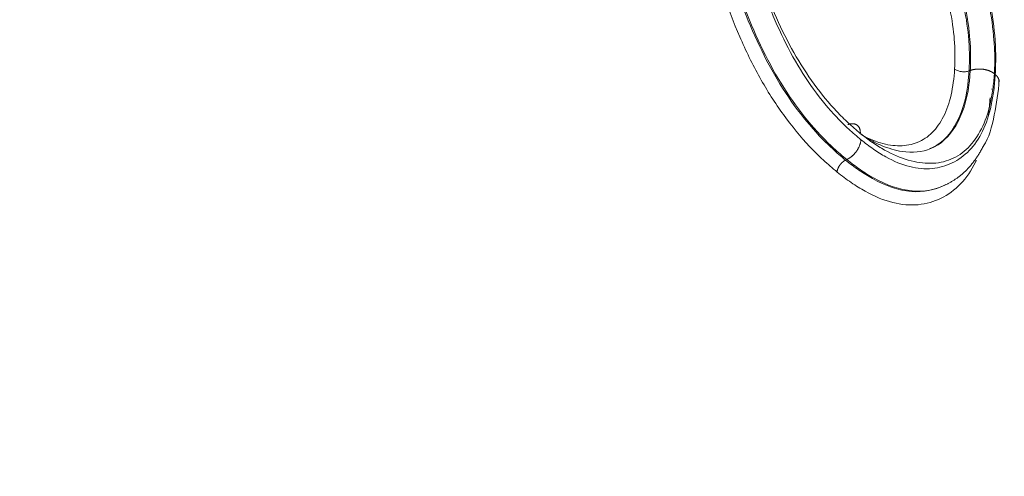
# Model space of a CAD drawing. Units: millimetres. Extents: x 6 to 415, y 5 to 292.
# Drawn here: x 374 to 377, y 252 to 254 of the extents above; entities that cross this region are included whole.
import ezdxf

# ---------------------------------------------------------------- set-up
doc = ezdxf.new("R2010")
doc.units = ezdxf.units.MM
doc.layers.add('1', color=7, linetype='Continuous', true_color=0xffffff)

msp = doc.modelspace()

# ---------------------------------------------------------------- linework, layer by layer
at = {"layer": '1', "color": 155, "linetype": 'Continuous', "lineweight": 13}
for p, q in [((377.2639, 253.5223), (377.2678, 253.5241)), ((376.7491, 253.2724), (376.7532, 253.2743))]:
    msp.add_line(p, q, dxfattribs=at)
msp.add_ellipse((381.6197, 114.5513), major_axis=(-65.1514, 157.4244), ratio=0.514331, start_param=5.526458, end_param=5.962267, dxfattribs=at)
for points, knots in [([(389.7554, 252.2431), (389.4586, 252.4828), (388.5978, 253.1733), (387.1716, 254.2927), (385.4763, 255.585), (383.7798, 256.84), (382.0825, 258.0573), (380.3849, 259.2368), (378.6875, 260.3779), (376.9905, 261.4805), (375.2946, 262.5442), (373.6001, 263.5687), (371.9076, 264.5537), (370.2174, 265.4991), (368.5299, 266.4045), (366.8458, 267.2697), (365.1653, 268.0944), (363.4889, 268.8785), (361.8172, 269.6216), (360.1504, 270.3237), (358.4891, 270.9845), (356.8338, 271.6038), (355.1848, 272.1814), (353.5426, 272.7173), (351.9077, 273.2112), (350.2804, 273.6629), (348.6613, 274.0728), (347.0509, 274.4392), (345.6632, 274.7234), (344.8151, 274.8734), (344.4984, 274.9266)], [0, 0, 0, 0, 0.019406, 0.05628, 0.093154, 0.130029, 0.166905, 0.203781, 0.240657, 0.277534, 0.314411, 0.351287, 0.388164, 0.42504, 0.461916, 0.498791, 0.535665, 0.572538, 0.60941, 0.646279, 0.683147, 0.720012, 0.756875, 0.793734, 0.83059, 0.867442, 0.904289, 0.941132, 0.977969, 1, 1, 1, 1]), ([(377.2768, 253.5742), (377.2776, 253.5939), (377.2784, 253.6136), (377.2785, 253.6541), (377.2776, 253.6748), (377.2732, 253.7384), (377.2674, 253.7826), (377.2497, 253.8713), (377.2381, 253.9161), (377.2088, 254.0069), (377.1915, 254.0518), (377.1344, 254.1829), (377.0878, 254.2675), (377.0079, 254.3759), (376.9805, 254.4087), (376.9382, 254.4532), (376.9238, 254.4673), (376.8948, 254.4936), (376.8801, 254.506), (376.8654, 254.5184)], [0, 0, 0, 0, 0.0625, 0.0625, 0.125, 0.125, 0.25, 0.25, 0.375, 0.375, 0.5, 0.5, 0.75, 0.75, 0.875, 0.875, 0.9375, 0.9375, 1, 1, 1, 1]), ([(376.8685, 254.495), (376.8827, 254.4833), (376.8969, 254.4713), (376.9249, 254.4448), (376.9388, 254.4309), (376.98, 254.3867), (377.0066, 254.3536), (377.0574, 254.2837), (377.0818, 254.246), (377.1276, 254.1674), (377.1488, 254.1267), (377.187, 254.0423), (377.2042, 253.9981), (377.2331, 253.9102), (377.2449, 253.8665), (377.263, 253.7796), (377.2692, 253.7363), (377.2738, 253.6748), (377.2747, 253.6547), (377.2752, 253.6153), (377.2744, 253.5961), (377.2735, 253.5771)], [0, 0, 0, 0, 0.0625, 0.0625, 0.125, 0.125, 0.25, 0.25, 0.375, 0.375, 0.5, 0.5, 0.625, 0.625, 0.75, 0.75, 0.875, 0.875, 0.9375, 0.9375, 1, 1, 1, 1]), ([(376.8144, 254.4233), (376.8144, 254.4233), (376.8273, 254.4126), (376.8659, 254.3795), (376.916, 254.3253), (376.9755, 254.248), (377.0197, 254.1796), (377.1009, 254.0337), (377.1606, 253.8692), (377.1805, 253.7322), (377.1846, 253.676), (377.1865, 253.6389), (377.1851, 253.604), (377.1843, 253.5868), (377.1843, 253.5868)], [0, 0, 0, 0, 0.000022, 0.06252, 0.187514, 0.250011, 0.375005, 0.437503, 0.749988, 0.874983, 0.874983, 0.93748, 0.999977, 1, 1, 1, 1]), ([(377.1886, 253.5884), (377.1886, 253.5884), (377.1894, 253.6056), (377.1908, 253.6405), (377.1889, 253.6776), (377.1848, 253.7339), (377.1649, 253.8709), (377.1052, 254.0355), (377.0239, 254.1815), (376.9797, 254.2499), (376.9202, 254.3272), (376.8701, 254.3814), (376.8314, 254.4145), (376.8186, 254.4252), (376.8185, 254.4252)], [0, 0, 0, 0, 0.000026, 0.062523, 0.12502, 0.12502, 0.250013, 0.562496, 0.624993, 0.749986, 0.812483, 0.937476, 0.999973, 1, 1, 1, 1]), ([(377.1333, 253.5935), (377.1342, 253.61), (377.1349, 253.6266), (377.1344, 253.6607), (377.1337, 253.6781), (377.1297, 253.731), (377.1244, 253.7678), (377.1085, 253.8433), (377.0982, 253.881), (377.0732, 253.9563), (377.0582, 253.9943), (377.0247, 254.0674), (377.0064, 254.1021), (376.9673, 254.1686), (376.9466, 254.2005), (376.9024, 254.261), (376.8796, 254.2892), (376.8446, 254.3266), (376.8327, 254.3385), (376.8088, 254.3611), (376.7966, 254.3713), (376.7844, 254.3814)], [0, 0, 0, 0, 0.0625, 0.0625, 0.125, 0.125, 0.25, 0.25, 0.375, 0.375, 0.5, 0.5, 0.625, 0.625, 0.75, 0.75, 0.875, 0.875, 0.9375, 0.9375, 1, 1, 1, 1]), ([(376.7191, 253.2305), (376.7027, 253.2443), (376.6863, 253.2582), (376.6539, 253.2879), (376.6379, 253.3039), (376.5904, 253.3544), (376.5591, 253.392), (376.5002, 253.4735), (376.4725, 253.5171), (376.4207, 253.6098), (376.397, 253.6582), (376.3541, 253.7567), (376.3346, 253.8075), (376.3017, 253.9093), (376.2883, 253.9599), (376.2677, 254.0605), (376.2607, 254.1104), (376.2554, 254.1824), (376.2543, 254.2059), (376.2541, 254.2516), (376.255, 254.2738), (376.2559, 254.296)], [0, 0, 0, 0, 0.0625, 0.0625, 0.125, 0.125, 0.25, 0.25, 0.375, 0.375, 0.5, 0.5, 0.625, 0.625, 0.75, 0.75, 0.875, 0.875, 0.9375, 0.9375, 1, 1, 1, 1]), ([(376.3069, 254.2894), (376.306, 254.2683), (376.3043, 254.2261), (376.3072, 254.159), (376.3193, 254.0432), (376.354, 253.896), (376.4187, 253.7272), (376.4866, 253.5886), (376.5665, 253.4623), (376.6407, 253.3731), (376.7021, 253.3119), (376.7334, 253.2856), (376.749, 253.2724)], [0, 0, 0, 0, 0.062462, 0.124967, 0.187472, 0.374987, 0.499997, 0.625007, 0.750017, 0.875027, 0.937532, 1, 1, 1, 1]), ([(376.7532, 253.2743), (376.7375, 253.2875), (376.7063, 253.3139), (376.6448, 253.375), (376.5707, 253.4642), (376.4908, 253.5904), (376.423, 253.729), (376.3583, 253.8977), (376.3236, 254.0448), (376.3115, 254.1606), (376.3086, 254.2277), (376.3103, 254.2699), (376.3112, 254.291)], [0, 0, 0, 0, 0.062464, 0.12497, 0.249981, 0.374993, 0.500004, 0.625016, 0.812533, 0.875039, 0.937545, 1, 1, 1, 1]), ([(376.3961, 254.2801), (376.3953, 254.2605), (376.3945, 254.241), (376.3946, 254.2007), (376.3955, 254.18), (376.4002, 254.1167), (376.4061, 254.0733), (376.4241, 253.9855), (376.4359, 253.941), (376.4651, 253.8508), (376.482, 253.8067), (376.5197, 253.7204), (376.5405, 253.6777), (376.586, 253.5961), (376.6103, 253.5578), (376.662, 253.4863), (376.6896, 253.4532), (376.7316, 253.4087), (376.7457, 253.3946), (376.7742, 253.3685), (376.7887, 253.3563), (376.8031, 253.3441)], [0, 0, 0, 0, 0.0625, 0.0625, 0.125, 0.125, 0.25, 0.25, 0.375, 0.375, 0.5, 0.5, 0.625, 0.625, 0.75, 0.75, 0.875, 0.875, 0.9375, 0.9375, 1, 1, 1, 1]), ([(376.8009, 253.3668), (376.7868, 253.3787), (376.7726, 253.3906), (376.7446, 253.4163), (376.7309, 253.4301), (376.6902, 253.4734), (376.6639, 253.5049), (376.6132, 253.5746), (376.5889, 253.6123), (376.5444, 253.6904), (376.5239, 253.7312), (376.486, 253.8158), (376.4688, 253.8595), (376.4399, 253.9462), (376.4281, 253.9896), (376.4099, 254.0764), (376.4039, 254.1188), (376.3991, 254.1798), (376.3982, 254.1999), (376.3979, 254.239), (376.3987, 254.2581), (376.3994, 254.2772)], [0, 0, 0, 0, 0.0625, 0.0625, 0.125, 0.125, 0.25, 0.25, 0.375, 0.375, 0.5, 0.5, 0.625, 0.625, 0.75, 0.75, 0.875, 0.875, 0.9375, 0.9375, 1, 1, 1, 1]), ([(377.2735, 253.5771), (377.2722, 253.5583), (377.2707, 253.5396), (377.2657, 253.5041), (377.2626, 253.4869), (377.2512, 253.4374), (377.2408, 253.4081), (377.2147, 253.3566), (377.1989, 253.3342), (377.163, 253.2982), (377.1429, 253.2845), (377.0983, 253.2663), (377.0742, 253.2615), (377.0237, 253.2608), (376.9972, 253.2644), (376.9424, 253.2803), (376.9146, 253.2923), (376.8723, 253.3159), (376.8582, 253.3248), (376.8296, 253.3444), (376.8152, 253.3556), (376.8009, 253.3668)], [0, 0, 0, 0, 0.0625, 0.0625, 0.125, 0.125, 0.25, 0.25, 0.375, 0.375, 0.5, 0.5, 0.625, 0.625, 0.75, 0.75, 0.875, 0.875, 0.9375, 0.9375, 1, 1, 1, 1]), ([(376.8031, 253.3441), (376.8177, 253.3329), (376.8323, 253.3216), (376.8613, 253.3013), (376.8759, 253.2923), (376.9194, 253.2682), (376.9478, 253.2564), (377.0024, 253.2425), (377.0287, 253.2402), (377.0794, 253.2452), (377.1028, 253.252), (377.1465, 253.2734), (377.167, 253.2879), (377.2034, 253.3252), (377.219, 253.3479), (377.2449, 253.4014), (377.255, 253.4325), (377.2662, 253.4826), (377.2693, 253.5), (377.2738, 253.5363), (377.2753, 253.5553), (377.2768, 253.5742)], [0, 0, 0, 0, 0.0625, 0.0625, 0.125, 0.125, 0.25, 0.25, 0.375, 0.375, 0.5, 0.5, 0.625, 0.625, 0.75, 0.75, 0.875, 0.875, 0.9375, 0.9375, 1, 1, 1, 1]), ([(376.8245, 253.3514), (376.8405, 253.3438), (376.8563, 253.3376), (376.8956, 253.326), (376.9185, 253.3228), (376.9619, 253.323), (376.9826, 253.327), (377.0212, 253.3424), (377.0389, 253.3543), (377.0698, 253.3853), (377.0831, 253.4042), (377.1056, 253.4487), (377.1146, 253.4744), (377.1241, 253.5165), (377.1267, 253.5311), (377.131, 253.5613), (377.1322, 253.5774), (377.1333, 253.5935)], [0, 0, 0, 0, 0.099926, 0.099926, 0.249939, 0.249939, 0.399951, 0.399951, 0.549963, 0.549963, 0.699975, 0.699975, 0.849988, 0.849988, 0.924994, 0.924994, 1, 1, 1, 1]), ([(377.1843, 253.5868), (377.1843, 253.5868), (377.1831, 253.5698), (377.1716, 253.4347), (377.1162, 253.3407), (377.045, 253.3118), (377.045, 253.3118), (377.045, 253.3118)], [0, 0, 0, 0, 0.000045, 0.125038, 0.999993, 0.999993, 1, 1, 1, 1]), ([(377.0492, 253.3133), (377.0492, 253.3133), (377.0492, 253.3133), (377.1205, 253.3421), (377.1759, 253.4362), (377.1874, 253.5714), (377.1886, 253.5884), (377.1886, 253.5884)], [0, 0, 0, 0, 0.000011, 0.000011, 0.874955, 0.999947, 1, 1, 1, 1]), ([(377.1333, 253.5935), (377.136, 253.5914), (377.1394, 253.5894), (377.1455, 253.587), (377.1477, 253.5863), (377.1523, 253.5851), (377.1547, 253.5846), (377.1597, 253.584), (377.1622, 253.5838), (377.1671, 253.5837), (377.1695, 253.5838), (377.1765, 253.5845), (377.1807, 253.5855), (377.1843, 253.5868)], [0, 0, 0, 0, 0.25, 0.25, 0.375, 0.375, 0.5, 0.5, 0.625, 0.625, 0.75, 0.75, 1, 1, 1, 1]), ([(377.1886, 253.5884), (377.1891, 253.5886), (377.1902, 253.5889), (377.1918, 253.5895), (377.1934, 253.59), (377.1952, 253.5905), (377.1969, 253.5909), (377.1987, 253.5913), (377.2006, 253.5917), (377.2024, 253.5921), (377.2044, 253.5924), (377.2063, 253.5927), (377.2083, 253.5929), (377.2104, 253.5931), (377.2124, 253.5933), (377.2145, 253.5934), (377.2166, 253.5935), (377.2187, 253.5936), (377.2208, 253.5936), (377.223, 253.5935), (377.2251, 253.5935), (377.2273, 253.5933), (377.2295, 253.5932), (377.2316, 253.5929), (377.2338, 253.5927), (377.2359, 253.5924), (377.238, 253.592), (377.2401, 253.5916), (377.2422, 253.5912), (377.2442, 253.5907), (377.2462, 253.5902), (377.2482, 253.5897), (377.2502, 253.5891), (377.2521, 253.5885), (377.2539, 253.5878), (377.2558, 253.5872), (377.2575, 253.5864), (377.2593, 253.5857), (377.2609, 253.5849), (377.2626, 253.5841), (377.2641, 253.5833), (377.2656, 253.5825), (377.2671, 253.5816), (377.2685, 253.5808), (377.2698, 253.5799), (377.2711, 253.579), (377.2723, 253.5781), (377.2731, 253.5774), (377.2735, 253.5771)], [0, 0, 0, 0, 0.019857, 0.039944, 0.060255, 0.080785, 0.101526, 0.122471, 0.143613, 0.164944, 0.186454, 0.208135, 0.229976, 0.251967, 0.274097, 0.296356, 0.318731, 0.34121, 0.363781, 0.38643, 0.409146, 0.431915, 0.454723, 0.477556, 0.500402, 0.523245, 0.546074, 0.568873, 0.591629, 0.614329, 0.63696, 0.659508, 0.681962, 0.704308, 0.726534, 0.74863, 0.770583, 0.792384, 0.814022, 0.835487, 0.85677, 0.877863, 0.898756, 0.919444, 0.939918, 0.960173, 0.980202, 1, 1, 1, 1]), ([(377.2892, 253.5465), (377.2892, 253.5468), (377.2894, 253.5475), (377.2896, 253.5486), (377.2897, 253.5499), (377.2897, 253.5512), (377.2897, 253.5525), (377.2896, 253.5537), (377.2894, 253.555), (377.2892, 253.5563), (377.2889, 253.5575), (377.2885, 253.5588), (377.288, 253.56), (377.2875, 253.5613), (377.2869, 253.5625), (377.2862, 253.5636), (377.2855, 253.5648), (377.2847, 253.566), (377.2839, 253.5671), (377.283, 253.5682), (377.2821, 253.5693), (377.2811, 253.5703), (377.2801, 253.5713), (377.279, 253.5723), (377.278, 253.5733), (377.2772, 253.5739), (377.2768, 253.5742)], [0, 0, 0, 0, 0.029822, 0.073963, 0.118096, 0.162195, 0.206232, 0.250182, 0.29402, 0.337718, 0.381254, 0.424601, 0.467737, 0.510638, 0.553283, 0.595649, 0.637717, 0.679466, 0.720879, 0.761938, 0.802625, 0.842927, 0.882828, 0.922315, 0.961376, 1, 1, 1, 1]), ([(377.2338, 253.3199), (377.2344, 253.3209), (377.2545, 253.3492), (377.275, 253.4299), (377.2878, 253.5112), (377.2901, 253.5554)], [0, 0, 0, 0, 0.016641, 0.516084, 1, 1, 1, 1]), ([(376.7571, 253.3977), (376.7575, 253.3978), (376.7584, 253.3982), (376.7598, 253.3986), (376.7612, 253.399), (376.7627, 253.3994), (376.7642, 253.3998), (376.7658, 253.4001), (376.7675, 253.4003), (376.7692, 253.4005), (376.771, 253.4007), (376.7728, 253.4007), (376.7747, 253.4007), (376.7766, 253.4006), (376.7786, 253.4003), (376.7805, 253.3999), (376.7825, 253.3994), (376.7844, 253.3987), (376.7863, 253.3978), (376.7882, 253.3968), (376.79, 253.3956), (376.7917, 253.3941), (376.7933, 253.3925), (376.7948, 253.3907), (376.7962, 253.3887), (376.7975, 253.3866), (376.7985, 253.3842), (376.7994, 253.3817), (376.8001, 253.3789), (376.8006, 253.3761), (376.8009, 253.3731), (376.8011, 253.37), (376.801, 253.3679), (376.8009, 253.3668)], [0, 0, 0, 0, 0.01705, 0.035106, 0.054191, 0.074326, 0.095532, 0.117828, 0.141232, 0.165761, 0.191426, 0.218239, 0.246205, 0.275327, 0.305601, 0.337017, 0.369562, 0.40321, 0.437933, 0.473691, 0.510438, 0.548116, 0.58666, 0.625998, 0.666045, 0.706713, 0.747903, 0.789513, 0.831435, 0.873557, 0.915768, 0.957952, 1, 1, 1, 1]), ([(376.8006, 253.3653), (376.8121, 253.3575), (376.8366, 253.3424), (376.8737, 253.3242), (376.9116, 253.3101), (376.9731, 253.2969), (377.0187, 253.3009), (377.0492, 253.3133)], [0, 0, 0, 0, 0.128451, 0.273712, 0.418972, 0.564232, 1, 1, 1, 1]), ([(376.7532, 253.2743), (376.7536, 253.2746), (376.7545, 253.275), (376.7559, 253.2757), (376.7574, 253.2765), (376.7589, 253.2774), (376.7606, 253.2783), (376.7622, 253.2794), (376.764, 253.2806), (376.7658, 253.2819), (376.7677, 253.2833), (376.7696, 253.2848), (376.7716, 253.2865), (376.7736, 253.2883), (376.7757, 253.2902), (376.7778, 253.2923), (376.7799, 253.2946), (376.782, 253.297), (376.7841, 253.2995), (376.7862, 253.3022), (376.7882, 253.305), (376.7902, 253.3079), (376.7921, 253.311), (376.7939, 253.3141), (376.7956, 253.3174), (376.7971, 253.3207), (376.7985, 253.3241), (376.7998, 253.3275), (376.8008, 253.3309), (376.8017, 253.3343), (376.8024, 253.3376), (376.8029, 253.3409), (376.8031, 253.3431), (376.8031, 253.3441)], [0, 0, 0, 0, 0.017538, 0.036059, 0.055587, 0.076139, 0.097738, 0.1204, 0.144142, 0.168979, 0.194923, 0.221982, 0.250161, 0.279459, 0.309873, 0.34139, 0.373995, 0.407663, 0.442362, 0.478053, 0.514688, 0.55221, 0.590556, 0.629652, 0.669418, 0.709764, 0.750598, 0.791817, 0.83332, 0.874998, 0.916742, 0.958445, 1, 1, 1, 1]), ([(376.7191, 253.2305), (376.7191, 253.231), (376.7192, 253.2318), (376.7193, 253.2332), (376.7195, 253.2345), (376.7198, 253.2359), (376.7201, 253.2372), (376.7205, 253.2386), (376.7209, 253.24), (376.7214, 253.2414), (376.7219, 253.2427), (376.7225, 253.2441), (376.7231, 253.2455), (376.7237, 253.2468), (376.7244, 253.2481), (376.7251, 253.2494), (376.7259, 253.2507), (376.7266, 253.2519), (376.7274, 253.2531), (376.7282, 253.2543), (376.729, 253.2554), (376.7299, 253.2565), (376.7307, 253.2576), (376.7316, 253.2586), (376.7324, 253.2596), (376.7333, 253.2606), (376.7341, 253.2615), (376.735, 253.2623), (376.7358, 253.2632), (376.7367, 253.2639), (376.7375, 253.2647), (376.7383, 253.2654), (376.7391, 253.2661), (376.7399, 253.2667), (376.7407, 253.2673), (376.7414, 253.2679), (376.7422, 253.2684), (376.7429, 253.2689), (376.7436, 253.2694), (376.7443, 253.2698), (376.7449, 253.2702), (376.7456, 253.2706), (376.7462, 253.2709), (376.7468, 253.2713), (376.7474, 253.2716), (376.748, 253.2719), (376.7485, 253.2722), (376.7489, 253.2723), (376.749, 253.2724)], [0, 0, 0, 0, 0.028075, 0.056232, 0.084437, 0.112659, 0.140863, 0.169015, 0.197082, 0.225031, 0.252829, 0.280444, 0.307845, 0.335003, 0.361887, 0.388472, 0.414731, 0.44064, 0.466176, 0.491319, 0.51605, 0.540351, 0.564206, 0.587603, 0.610528, 0.632972, 0.654926, 0.676382, 0.697335, 0.71778, 0.737715, 0.757137, 0.776046, 0.794442, 0.812326, 0.829701, 0.846569, 0.862933, 0.878798, 0.894169, 0.909049, 0.923446, 0.937365, 0.950811, 0.963791, 0.976312, 0.988379, 1, 1, 1, 1]), ([(377.21, 253.2716), (377.2091, 253.2696), (377.2082, 253.2677), (377.1926, 253.2355), (377.1749, 253.2097), (377.1336, 253.167), (377.1104, 253.1505), (377.0607, 253.126), (377.0336, 253.1182), (376.9764, 253.1126), (376.9465, 253.1151), (376.8839, 253.1309), (376.8512, 253.1444), (376.8017, 253.1718), (376.7852, 253.182), (376.7521, 253.2049), (376.7356, 253.2177), (376.7191, 253.2305)], [0, 0, 0, 0, 0.010228, 0.010228, 0.17519, 0.17519, 0.340152, 0.340152, 0.505114, 0.505114, 0.670076, 0.670076, 0.835038, 0.835038, 0.917519, 0.917519, 1, 1, 1, 1]), ([(376.7491, 253.2724), (376.7648, 253.2602), (376.7962, 253.2359), (376.8748, 253.1869), (376.9828, 253.15), (377.0627, 253.1667), (377.0986, 253.1842), (377.0986, 253.1842)], [0, 0, 0, 0, 0.124901, 0.249913, 0.624947, 0.99998, 1, 1, 1, 1]), ([(377.1025, 253.1861), (377.0667, 253.1686), (376.9869, 253.152), (376.8789, 253.1889), (376.8004, 253.2378), (376.7689, 253.2621), (376.7532, 253.2743)], [0, 0, 0, 0, 0.374943, 0.750053, 0.875089, 1, 1, 1, 1])]:
    msp.add_open_spline(points, degree=3, knots=knots, dxfattribs=at)
for points, degree in [([(377.1843, 253.5868), (377.1857, 253.5873), (377.1872, 253.5879), (377.1886, 253.5884)], 3), ([(377.2585, 253.4922), (377.2568, 253.4716), (377.2552, 253.451), (377.2528, 253.4312)], 3), ([(377.1019, 253.1858), (377.1843, 253.2241), (377.2338, 253.3199)], 2)]:
    msp.add_open_spline(points, degree=degree, dxfattribs=at)

doc.saveas('drawing.dxf')
